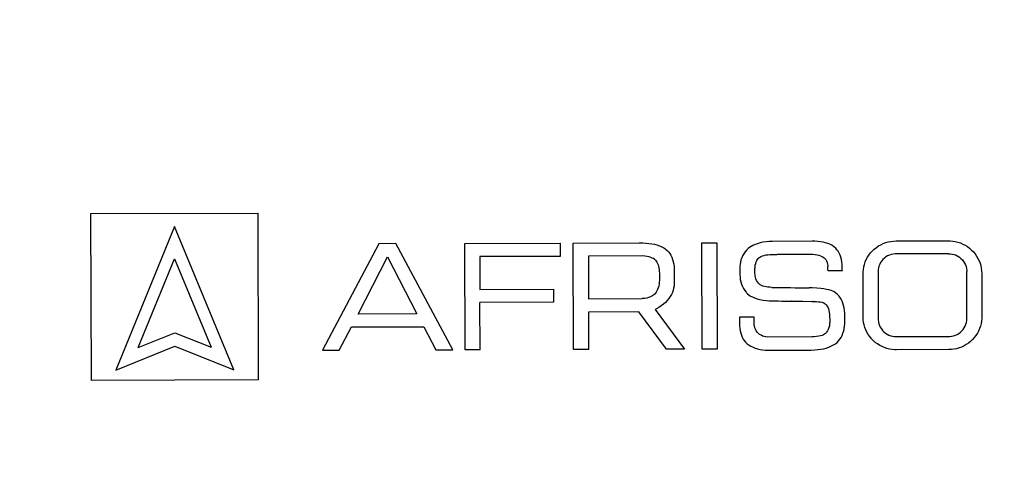
# Model space of a CAD drawing. Units: millimetres. Extents: x 10 to 416, y 10 to 287.
# Drawn here: x 104 to 113, y 94 to 99 of the extents above; entities that cross this region are included whole.
import ezdxf

# ---------------------------------------------------------------- set-up
doc = ezdxf.new("R2010")
doc.units = ezdxf.units.MM

msp = doc.modelspace()

# ---------------------------------------------------------------- linework, layer by layer
at = {"color": 7, "linetype": 'Continuous', "lineweight": 25}
for p, q in [((104.366, 96.9366), (105.9051, 96.9411)), ((104.3705, 95.3976), (104.366, 96.9366)), ((104.366, 96.9366), (104.366, 96.9366)), ((105.9051, 96.9411), (105.9096, 95.402)), ((105.9051, 96.9411), (105.9051, 96.9411)), ((105.1359, 96.8172), (104.5945, 95.4935)), ((105.6851, 95.4967), (105.1359, 96.8172)), ((107.0215, 96.6588), (106.5018, 95.6763)), ((107.0215, 96.6588), (107.0214, 96.6588)), ((107.1776, 96.6593), (107.0215, 96.6588)), ((107.7029, 95.6798), (107.1776, 96.6593)), ((107.1776, 96.6593), (107.1776, 96.6593)), ((107.8135, 96.6611), (108.6925, 96.6637)), ((107.8135, 96.6611), (107.8135, 96.6611)), ((107.8163, 95.6801), (107.8135, 96.6611)), ((108.6924, 96.6637), (108.6925, 96.6637)), ((108.6925, 96.6637), (108.6928, 96.5416)), ((108.8153, 96.664), (108.8154, 96.664)), ((108.8154, 96.664), (109.4221, 96.6658)), ((108.8182, 95.683), (108.8154, 96.664)), ((109.4221, 96.6658), (109.4256, 96.6658)), ((109.4255, 96.6658), (109.4256, 96.6658)), ((109.4256, 96.6658), (109.4556, 96.6654)), ((109.4556, 96.6654), (109.4844, 96.6641)), ((109.4844, 96.6641), (109.512, 96.6617)), ((109.512, 96.6617), (109.5383, 96.6582)), ((109.5383, 96.6582), (109.5633, 96.6534)), ((109.5633, 96.6534), (109.5871, 96.6472)), ((109.5871, 96.6472), (109.6097, 96.6395)), ((109.6097, 96.6395), (109.6311, 96.6302)), ((110.0005, 96.6674), (110.1387, 96.6678)), ((110.0005, 96.6674), (110.0005, 96.6674)), ((110.0034, 95.6864), (110.0005, 96.6674)), ((110.1387, 96.6678), (110.1416, 95.6868)), ((110.1387, 96.6678), (110.1387, 96.6678)), ((110.4727, 96.6422), (110.4556, 96.6329)), ((110.4922, 96.6508), (110.4727, 96.6422)), ((110.4727, 96.6422), (110.4727, 96.6422)), ((110.5141, 96.6588), (110.4922, 96.6508)), ((110.4922, 96.6508), (110.4922, 96.6508)), ((110.5141, 96.6588), (110.514, 96.6588)), ((110.5383, 96.6659), (110.5141, 96.6588)), ((110.5383, 96.6659), (110.5382, 96.6659)), ((110.5647, 96.6718), (110.5383, 96.6659)), ((110.5931, 96.6764), (110.5647, 96.6718)), ((110.5647, 96.6718), (110.5647, 96.6718)), ((110.6231, 96.6793), (110.5931, 96.6764)), ((110.5931, 96.6764), (110.5931, 96.6764)), ((110.6231, 96.6793), (110.623, 96.6793)), ((110.6536, 96.6803), (110.6231, 96.6793)), ((110.6536, 96.6803), (110.6535, 96.6803)), ((111.0177, 96.6814), (110.6536, 96.6803)), ((111.0177, 96.6814), (111.0176, 96.6814)), ((111.0433, 96.681), (111.0177, 96.6814)), ((111.0702, 96.6793), (111.0433, 96.681)), ((111.0956, 96.6765), (111.0702, 96.6793)), ((111.1194, 96.6724), (111.0956, 96.6765)), ((111.1416, 96.6671), (111.1194, 96.6724)), ((111.1623, 96.6606), (111.1416, 96.6671)), ((111.1813, 96.6529), (111.1623, 96.6606)), ((111.1987, 96.6441), (111.1813, 96.6529)), ((111.2145, 96.6341), (111.1987, 96.6441)), ((111.2288, 96.623), (111.2145, 96.6341)), ((111.6107, 96.6236), (111.6311, 96.6374)), ((111.631, 96.6374), (111.6311, 96.6374)), ((111.6311, 96.6374), (111.6524, 96.6495)), ((111.6523, 96.6495), (111.6524, 96.6495)), ((111.6524, 96.6495), (111.6746, 96.6599)), ((111.6745, 96.6599), (111.6746, 96.6599)), ((111.6746, 96.6599), (111.6975, 96.6684)), ((111.6974, 96.6684), (111.6975, 96.6684)), ((111.6975, 96.6684), (111.721, 96.6751)), ((111.7209, 96.6751), (111.721, 96.6751)), ((111.721, 96.6751), (111.7449, 96.6799)), ((111.7449, 96.6799), (111.7692, 96.6828)), ((111.7449, 96.6799), (111.7449, 96.6799)), ((111.7691, 96.6828), (111.7692, 96.6828)), ((111.7692, 96.6828), (111.7937, 96.6838)), ((111.7936, 96.6838), (111.7937, 96.6838)), ((111.7937, 96.6838), (112.2749, 96.6852)), ((112.2748, 96.6852), (112.2749, 96.6852)), ((112.2749, 96.6852), (112.2905, 96.6849)), ((112.2905, 96.6849), (112.3148, 96.6828)), ((112.3148, 96.6828), (112.3389, 96.6788)), ((112.3389, 96.6788), (112.3626, 96.6729)), ((112.3626, 96.6729), (112.3858, 96.6652)), ((112.3858, 96.6652), (112.4083, 96.6556)), ((112.4083, 96.6556), (112.43, 96.6443)), ((112.43, 96.6443), (112.4508, 96.6312)), ((109.452, 96.546), (108.9539, 96.5448)), ((108.9539, 96.5448), (108.9551, 96.1507)), ((109.4737, 96.5447), (109.452, 96.546)), ((109.4736, 96.5447), (109.4737, 96.5447)), ((109.4955, 96.5414), (109.4737, 96.5447)), ((109.6311, 96.6302), (109.6513, 96.6193)), ((109.6513, 96.6193), (109.6601, 96.6136)), ((109.6601, 96.6136), (109.667, 96.6085)), ((109.667, 96.6085), (109.6803, 96.5969)), ((109.6803, 96.5969), (109.6928, 96.5836)), ((109.6928, 96.5836), (109.7042, 96.5684)), ((109.7042, 96.5684), (109.7144, 96.5515)), ((109.7144, 96.5515), (109.7235, 96.533)), ((110.3769, 96.5472), (110.3683, 96.5284)), ((110.3769, 96.5472), (110.3768, 96.5472)), ((110.3871, 96.5652), (110.3769, 96.5472)), ((110.3871, 96.5652), (110.387, 96.5652)), ((110.399, 96.5821), (110.3871, 96.5652)), ((110.399, 96.5821), (110.3989, 96.5821)), ((110.4126, 96.598), (110.399, 96.5821)), ((110.4126, 96.598), (110.4125, 96.598)), ((110.4277, 96.6128), (110.4126, 96.598)), ((110.4407, 96.6232), (110.4277, 96.6128)), ((110.4277, 96.6128), (110.4277, 96.6128)), ((110.4556, 96.6329), (110.4407, 96.6232)), ((110.4407, 96.6232), (110.4407, 96.6232)), ((110.4556, 96.6329), (110.4555, 96.6329)), ((110.5447, 96.5399), (110.5588, 96.5462)), ((110.5588, 96.5462), (110.5743, 96.551)), ((110.5743, 96.551), (110.591, 96.5544)), ((110.591, 96.5544), (110.6087, 96.5568)), ((110.6087, 96.5568), (110.6274, 96.5584)), ((110.6274, 96.5584), (110.6475, 96.5594)), ((110.6475, 96.5594), (110.6578, 96.5598)), ((110.6578, 96.5598), (110.6716, 96.5601)), ((110.6716, 96.5601), (110.6917, 96.5604)), ((110.6917, 96.5604), (110.7026, 96.5606)), ((110.7026, 96.5606), (110.7163, 96.5607)), ((110.7163, 96.5607), (110.7277, 96.5608)), ((110.7277, 96.5608), (110.7364, 96.5608)), ((110.7364, 96.5608), (110.7428, 96.5608)), ((110.7428, 96.5608), (110.7469, 96.5609)), ((110.7469, 96.5609), (110.9037, 96.5613)), ((110.9037, 96.5613), (110.9112, 96.5613)), ((110.9112, 96.5613), (110.9183, 96.5613)), ((110.9183, 96.5613), (110.9279, 96.5614)), ((110.9279, 96.5614), (110.9278, 96.5614)), ((110.9279, 96.5614), (110.9405, 96.5613)), ((110.9405, 96.5613), (110.9575, 96.5613)), ((110.9575, 96.5613), (110.9837, 96.5611)), ((110.9837, 96.5611), (110.9992, 96.561)), ((110.9992, 96.561), (111.0129, 96.5608)), ((111.0129, 96.5608), (111.024, 96.5605)), ((111.024, 96.5605), (111.0449, 96.5592)), ((111.024, 96.5605), (111.024, 96.5605)), ((111.0449, 96.5592), (111.064, 96.5565)), ((111.0449, 96.5592), (111.0449, 96.5592)), ((111.064, 96.5565), (111.0639, 96.5565)), ((111.064, 96.5565), (111.0812, 96.5527)), ((111.0812, 96.5527), (111.0811, 96.5527)), ((111.0812, 96.5527), (111.0965, 96.5478)), ((111.0965, 96.5478), (111.1099, 96.542)), ((111.0965, 96.5478), (111.0965, 96.5478)), ((111.2355, 96.6167), (111.2288, 96.623)), ((111.2474, 96.6035), (111.2355, 96.6167)), ((111.2583, 96.5886), (111.2474, 96.6035)), ((111.2681, 96.572), (111.2583, 96.5886)), ((111.2767, 96.5538), (111.2681, 96.572)), ((111.2838, 96.5341), (111.2767, 96.5538)), ((111.5293, 96.5335), (111.5424, 96.5539)), ((111.5424, 96.5539), (111.5573, 96.5733)), ((111.5424, 96.5539), (111.5424, 96.5539)), ((111.5572, 96.5733), (111.5573, 96.5733)), ((111.5573, 96.5733), (111.5737, 96.5914)), ((111.5736, 96.5914), (111.5737, 96.5914)), ((111.5737, 96.5914), (111.5916, 96.6083)), ((111.5915, 96.6083), (111.5916, 96.6083)), ((111.5916, 96.6083), (111.6107, 96.6236)), ((111.6107, 96.6236), (111.6107, 96.6236)), ((111.7148, 96.5455), (111.6992, 96.5362)), ((111.7313, 96.5531), (111.7148, 96.5455)), ((111.7485, 96.5589), (111.7313, 96.5531)), ((111.7661, 96.5628), (111.7485, 96.5589)), ((111.7841, 96.5648), (111.7661, 96.5628)), ((111.794, 96.5651), (111.7841, 96.5648)), ((112.2752, 96.5665), (111.794, 96.5651)), ((112.2752, 96.5665), (112.2933, 96.5656)), ((112.2933, 96.5656), (112.3112, 96.5628)), ((112.2933, 96.5656), (112.2933, 96.5656)), ((112.3111, 96.5628), (112.3112, 96.5628)), ((112.3112, 96.5628), (112.3287, 96.5582)), ((112.3286, 96.5582), (112.3287, 96.5582)), ((112.3287, 96.5582), (112.3456, 96.5517)), ((112.3456, 96.5517), (112.3618, 96.5434)), ((112.3456, 96.5517), (112.3456, 96.5517)), ((112.3617, 96.5434), (112.3618, 96.5434)), ((112.3618, 96.5434), (112.377, 96.5334)), ((112.4508, 96.6312), (112.4705, 96.6165)), ((112.4705, 96.6165), (112.489, 96.6003)), ((112.489, 96.6003), (112.506, 96.5827)), ((112.506, 96.5827), (112.5215, 96.5639)), ((112.5215, 96.5639), (112.5354, 96.5439)), ((112.5354, 96.5439), (112.5476, 96.523)), ((104.8028, 95.7014), (105.1367, 96.518)), ((105.1367, 96.518), (105.4756, 95.7033)), ((105.1367, 96.518), (105.1367, 96.518)), ((106.8297, 96.0098), (107.0999, 96.5382)), ((107.0999, 96.5382), (107.3732, 96.0114)), ((108.6928, 96.5416), (107.9522, 96.5394)), ((107.9522, 96.5394), (107.9531, 96.2364)), ((109.5146, 96.537), (109.4955, 96.5414)), ((109.4955, 96.5414), (109.4955, 96.5414)), ((109.5145, 96.537), (109.5146, 96.537)), ((109.5306, 96.532), (109.5146, 96.537)), ((109.544, 96.5265), (109.5306, 96.532)), ((109.5306, 96.532), (109.5306, 96.532)), ((109.5439, 96.5265), (109.544, 96.5265)), ((109.5548, 96.5207), (109.544, 96.5265)), ((109.5547, 96.5207), (109.5548, 96.5207)), ((109.5632, 96.5148), (109.5548, 96.5207)), ((109.5648, 96.5135), (109.5632, 96.5148)), ((109.5632, 96.5148), (109.5632, 96.5148)), ((109.5647, 96.5135), (109.5648, 96.5135)), ((109.5728, 96.5058), (109.5648, 96.5135)), ((109.5728, 96.5058), (109.5802, 96.4971)), ((109.5728, 96.5058), (109.5728, 96.5058)), ((109.5802, 96.4971), (109.5868, 96.4873)), ((109.5802, 96.4971), (109.5802, 96.4971)), ((109.5868, 96.4873), (109.5926, 96.4764)), ((109.5868, 96.4873), (109.5868, 96.4873)), ((109.5926, 96.4764), (109.5976, 96.4643)), ((109.5926, 96.4764), (109.5926, 96.4764)), ((109.5975, 96.4643), (109.5976, 96.4643)), ((109.5976, 96.4643), (109.6017, 96.4512)), ((109.7235, 96.533), (109.7311, 96.513)), ((109.7311, 96.513), (109.7373, 96.4915)), ((109.7373, 96.4915), (109.7419, 96.4687)), ((109.7419, 96.4687), (109.7447, 96.4449)), ((110.3525, 96.4543), (110.3517, 96.4351)), ((110.3535, 96.4666), (110.3525, 96.4543)), ((110.3525, 96.4543), (110.3525, 96.4543)), ((110.3535, 96.4666), (110.3534, 96.4666)), ((110.3566, 96.488), (110.3535, 96.4666)), ((110.3616, 96.5086), (110.3566, 96.488)), ((110.3566, 96.488), (110.3566, 96.488)), ((110.3616, 96.5086), (110.3615, 96.5086)), ((110.3683, 96.5284), (110.3616, 96.5086)), ((110.3683, 96.5284), (110.3683, 96.5284)), ((110.4917, 96.4424), (110.4942, 96.46)), ((110.4942, 96.46), (110.4976, 96.4758)), ((110.4976, 96.4758), (110.502, 96.49)), ((110.502, 96.49), (110.5073, 96.5026)), ((110.5073, 96.5026), (110.5136, 96.5135)), ((110.5136, 96.5135), (110.521, 96.5228)), ((110.521, 96.5228), (110.5294, 96.5304)), ((110.5294, 96.5304), (110.5318, 96.5321)), ((110.5318, 96.5321), (110.5447, 96.5399)), ((111.1099, 96.542), (111.1214, 96.5352)), ((111.1099, 96.542), (111.1099, 96.542)), ((111.1214, 96.5352), (111.13, 96.5287)), ((111.1214, 96.5352), (111.1214, 96.5352)), ((111.13, 96.5287), (111.1299, 96.5287)), ((111.13, 96.5287), (111.1368, 96.5215)), ((111.1368, 96.5215), (111.1367, 96.5215)), ((111.1368, 96.5215), (111.1434, 96.512)), ((111.1434, 96.512), (111.1433, 96.512)), ((111.1434, 96.512), (111.1497, 96.5)), ((111.1497, 96.5), (111.1554, 96.4851)), ((111.1497, 96.5), (111.1497, 96.5)), ((111.1554, 96.4851), (111.1597, 96.4694)), ((111.1554, 96.4851), (111.1554, 96.4851)), ((111.1597, 96.4694), (111.1596, 96.4694)), ((111.1597, 96.4694), (111.1619, 96.4561)), ((111.1619, 96.4561), (111.1618, 96.4561)), ((111.1619, 96.4561), (111.1624, 96.4498)), ((111.2894, 96.513), (111.2838, 96.5341)), ((111.2933, 96.4908), (111.2894, 96.513)), ((111.2955, 96.4677), (111.2933, 96.4908)), ((111.2957, 96.4621), (111.2955, 96.4677)), ((111.2959, 96.4547), (111.2957, 96.4621)), ((111.2961, 96.4466), (111.2959, 96.4547)), ((111.4946, 96.4445), (111.5005, 96.4676)), ((111.5004, 96.4676), (111.5005, 96.4676)), ((111.5005, 96.4676), (111.5082, 96.4902)), ((111.5082, 96.4902), (111.5179, 96.5123)), ((111.5082, 96.4902), (111.5082, 96.4902)), ((111.5178, 96.5123), (111.5179, 96.5123)), ((111.5179, 96.5123), (111.5293, 96.5335)), ((111.5292, 96.5335), (111.5293, 96.5335)), ((111.6346, 96.4522), (111.6299, 96.4354)), ((111.6411, 96.4686), (111.6346, 96.4522)), ((111.6495, 96.4843), (111.6411, 96.4686)), ((111.6596, 96.4991), (111.6495, 96.4843)), ((111.6714, 96.5128), (111.6596, 96.4991)), ((111.6846, 96.5253), (111.6714, 96.5128)), ((111.6992, 96.5362), (111.6846, 96.5253)), ((112.3769, 96.5334), (112.377, 96.5334)), ((112.377, 96.5334), (112.391, 96.5218)), ((112.391, 96.5218), (112.4037, 96.5088)), ((112.391, 96.5218), (112.391, 96.5218)), ((112.4037, 96.5088), (112.4148, 96.4946)), ((112.4037, 96.5088), (112.4037, 96.5088)), ((112.4148, 96.4946), (112.4243, 96.4795)), ((112.4148, 96.4946), (112.4148, 96.4946)), ((112.4242, 96.4795), (112.4243, 96.4795)), ((112.4243, 96.4795), (112.4319, 96.4635)), ((112.4319, 96.4635), (112.4377, 96.4469)), ((112.4319, 96.4635), (112.4319, 96.4635)), ((112.5476, 96.523), (112.558, 96.5013)), ((112.558, 96.5013), (112.5666, 96.4789)), ((112.5666, 96.4789), (112.5733, 96.456)), ((112.5733, 96.456), (112.5781, 96.4327)), ((109.6016, 96.4512), (109.6017, 96.4512)), ((109.6017, 96.4512), (109.6049, 96.4369)), ((109.6048, 96.4369), (109.6049, 96.4369)), ((109.6049, 96.4369), (109.6072, 96.4215)), ((109.6071, 96.4215), (109.6072, 96.4215)), ((109.6072, 96.4215), (109.6085, 96.4049)), ((109.6085, 96.4049), (109.609, 96.3876)), ((109.6085, 96.4049), (109.6085, 96.4049)), ((109.609, 96.3876), (109.6092, 96.3225)), ((109.609, 96.3876), (109.609, 96.3876)), ((109.7447, 96.4449), (109.7458, 96.4202)), ((109.7458, 96.4202), (109.7461, 96.3004)), ((110.3517, 96.4351), (110.3511, 96.4095)), ((110.3511, 96.4095), (110.3513, 96.3844)), ((110.3511, 96.4095), (110.3511, 96.4095)), ((110.3513, 96.3844), (110.3512, 96.3844)), ((110.3513, 96.3844), (110.3521, 96.3644)), ((110.3517, 96.4351), (110.3516, 96.4351)), ((110.3521, 96.3644), (110.352, 96.3644)), ((110.3521, 96.3644), (110.3528, 96.3532)), ((110.4902, 96.403), (110.4903, 96.4172)), ((110.4906, 96.3863), (110.4902, 96.403)), ((110.4903, 96.4172), (110.4907, 96.4298)), ((110.4912, 96.3745), (110.4906, 96.3863)), ((110.4907, 96.4298), (110.4915, 96.44)), ((110.4919, 96.3659), (110.4912, 96.3745)), ((110.4915, 96.44), (110.4917, 96.4424)), ((110.4921, 96.364), (110.4919, 96.3659)), ((110.4949, 96.3483), (110.4921, 96.364)), ((111.1624, 96.4498), (111.1624, 96.4498)), ((111.1638, 96.4138), (111.1638, 96.4101)), ((111.1638, 96.4101), (111.2968, 96.4105)), ((111.1638, 96.4101), (111.1638, 96.4101)), ((111.2963, 96.4332), (111.2961, 96.4466)), ((111.2964, 96.4247), (111.2963, 96.4332)), ((111.2965, 96.4191), (111.2964, 96.4247)), ((111.2966, 96.4157), (111.2965, 96.4191)), ((111.2966, 96.4143), (111.2966, 96.4157)), ((111.2968, 96.4105), (111.2966, 96.4143)), ((111.4881, 96.3819), (111.4882, 96.3819)), ((111.4882, 96.3819), (111.4885, 96.3972)), ((111.4893, 95.9806), (111.4882, 96.3819)), ((111.4885, 96.3972), (111.4906, 96.421)), ((111.4885, 96.3972), (111.4885, 96.3972)), ((111.4905, 96.421), (111.4906, 96.421)), ((111.4906, 96.421), (111.4946, 96.4445)), ((111.4945, 96.4445), (111.4946, 96.4445)), ((111.6271, 96.4181), (111.6262, 96.4007)), ((111.6262, 96.4007), (111.6275, 95.965)), ((111.6299, 96.4354), (111.6271, 96.4181)), ((112.4377, 96.4469), (112.4416, 96.4299)), ((112.4377, 96.4469), (112.4377, 96.4469)), ((112.4416, 96.4299), (112.4437, 96.4125)), ((112.4416, 96.4299), (112.4416, 96.4299)), ((112.4436, 96.4125), (112.4437, 96.4125)), ((112.4437, 96.4125), (112.444, 96.403)), ((112.4439, 96.403), (112.444, 96.403)), ((112.4452, 95.9673), (112.444, 96.403)), ((112.5781, 96.4327), (112.581, 96.409)), ((112.581, 96.409), (112.582, 96.3851)), ((112.582, 96.3851), (112.5832, 95.9838)), ((109.6066, 96.2856), (109.6033, 96.2684)), ((109.6065, 96.2856), (109.6066, 96.2856)), ((109.6086, 96.3036), (109.6066, 96.2856)), ((109.6085, 96.3036), (109.6086, 96.3036)), ((109.6092, 96.3225), (109.6086, 96.3036)), ((109.6092, 96.3225), (109.6092, 96.3225)), ((109.746, 96.2907), (109.7443, 96.2697)), ((109.7461, 96.3004), (109.746, 96.2907)), ((110.3528, 96.3532), (110.3558, 96.3298)), ((110.3528, 96.3532), (110.3528, 96.3532)), ((110.3558, 96.3298), (110.3557, 96.3298)), ((110.3558, 96.3298), (110.3606, 96.307)), ((110.3606, 96.307), (110.3673, 96.2852)), ((110.3606, 96.307), (110.3606, 96.307)), ((110.3673, 96.2852), (110.3672, 96.2852)), ((110.3673, 96.2852), (110.3755, 96.2644)), ((110.4996, 96.3333), (110.4949, 96.3483)), ((110.506, 96.3192), (110.4996, 96.3333)), ((110.5141, 96.306), (110.506, 96.3192)), ((110.524, 96.2937), (110.5141, 96.306)), ((110.5296, 96.2881), (110.524, 96.2937)), ((110.5399, 96.2798), (110.5296, 96.2881)), ((110.5513, 96.2731), (110.5399, 96.2798)), ((110.5639, 96.2677), (110.5513, 96.2731)), ((107.9531, 96.2364), (108.6315, 96.2383)), ((108.6315, 96.2383), (108.6319, 96.1188)), ((108.6315, 96.2383), (108.6315, 96.2383)), ((109.5501, 96.1815), (109.5393, 96.1751)), ((109.5585, 96.1875), (109.5501, 96.1815)), ((109.5501, 96.1815), (109.5501, 96.1815)), ((109.5647, 96.193), (109.5585, 96.1875)), ((109.5585, 96.1875), (109.5585, 96.1875)), ((109.5658, 96.194), (109.5647, 96.193)), ((109.5647, 96.193), (109.5647, 96.193)), ((109.5657, 96.194), (109.5658, 96.194)), ((109.5727, 96.202), (109.5658, 96.194)), ((109.5726, 96.202), (109.5727, 96.202)), ((109.5799, 96.212), (109.5727, 96.202)), ((109.5798, 96.212), (109.5799, 96.212)), ((109.5868, 96.2239), (109.5799, 96.212)), ((109.5932, 96.2374), (109.5868, 96.2239)), ((109.5868, 96.2239), (109.5868, 96.2239)), ((109.5988, 96.2523), (109.5932, 96.2374)), ((109.5932, 96.2374), (109.5932, 96.2374)), ((109.5987, 96.2523), (109.5988, 96.2523)), ((109.6033, 96.2684), (109.5988, 96.2523)), ((109.6032, 96.2684), (109.6033, 96.2684)), ((109.7198, 96.1897), (109.709, 96.1707)), ((109.7287, 96.2091), (109.7198, 96.1897)), ((109.7357, 96.2289), (109.7287, 96.2091)), ((109.7409, 96.2492), (109.7357, 96.2289)), ((109.7443, 96.2697), (109.7409, 96.2492)), ((110.3755, 96.2644), (110.3854, 96.2449)), ((110.3755, 96.2644), (110.3755, 96.2644)), ((110.3854, 96.2449), (110.3853, 96.2449)), ((110.3854, 96.2449), (110.3966, 96.2268)), ((110.3966, 96.2268), (110.4092, 96.2102)), ((110.3966, 96.2268), (110.3966, 96.2268)), ((110.4092, 96.2102), (110.4127, 96.2062)), ((110.4092, 96.2102), (110.4092, 96.2102)), ((110.4127, 96.2062), (110.4126, 96.2062)), ((110.4127, 96.2062), (110.4231, 96.1957)), ((110.4231, 96.1957), (110.4357, 96.1857)), ((110.4231, 96.1957), (110.4231, 96.1957)), ((110.4357, 96.1857), (110.4356, 96.1857)), ((110.4357, 96.1857), (110.4505, 96.1762)), ((110.5778, 96.2634), (110.5639, 96.2677)), ((110.5929, 96.2602), (110.5778, 96.2634)), ((110.6093, 96.258), (110.5929, 96.2602)), ((110.6271, 96.2566), (110.6093, 96.258)), ((110.6462, 96.2559), (110.6271, 96.2566)), ((111.0187, 96.2502), (110.9901, 96.2507)), ((111.0625, 96.2483), (111.0187, 96.2502)), ((111.0973, 96.2456), (111.0625, 96.2483)), ((111.1265, 96.242), (111.0973, 96.2456)), ((111.1516, 96.2377), (111.1265, 96.242)), ((111.1733, 96.2327), (111.1516, 96.2377)), ((111.1923, 96.2269), (111.1733, 96.2327)), ((111.2088, 96.2204), (111.1923, 96.2269)), ((111.2229, 96.2133), (111.2088, 96.2204)), ((111.2349, 96.2054), (111.2229, 96.2133)), ((111.2498, 96.1929), (111.2349, 96.2054)), ((111.263, 96.1792), (111.2498, 96.1929)), ((111.2749, 96.1641), (111.263, 96.1792)), ((108.6319, 96.1188), (107.9535, 96.1169)), ((107.9547, 95.6805), (107.9535, 96.1169)), ((108.9551, 96.1507), (109.4505, 96.1521)), ((109.4564, 96.1523), (109.4505, 96.1521)), ((109.4505, 96.1521), (109.4505, 96.1521)), ((109.4563, 96.1523), (109.4564, 96.1523)), ((109.4741, 96.1539), (109.4564, 96.1523)), ((109.4922, 96.1573), (109.4741, 96.1539)), ((109.4741, 96.1539), (109.4741, 96.1539)), ((109.5099, 96.1624), (109.4922, 96.1573)), ((109.4922, 96.1573), (109.4922, 96.1573)), ((109.5258, 96.1686), (109.5099, 96.1624)), ((109.5099, 96.1624), (109.5099, 96.1624)), ((109.5393, 96.1751), (109.5258, 96.1686)), ((109.5258, 96.1686), (109.5258, 96.1686)), ((109.5392, 96.1751), (109.5393, 96.1751)), ((109.6466, 96.1004), (109.6262, 96.0848)), ((109.6651, 96.117), (109.6466, 96.1004)), ((109.6817, 96.1343), (109.6651, 96.117)), ((109.6963, 96.1522), (109.6817, 96.1343)), ((109.709, 96.1707), (109.6963, 96.1522)), ((110.4505, 96.1762), (110.4678, 96.1673)), ((110.4505, 96.1762), (110.4505, 96.1762)), ((110.4678, 96.1673), (110.4878, 96.1589)), ((110.4678, 96.1673), (110.4678, 96.1673)), ((110.4878, 96.1589), (110.4877, 96.1589)), ((110.4878, 96.1589), (110.5107, 96.1512)), ((110.5107, 96.1512), (110.5106, 96.1512)), ((110.5107, 96.1512), (110.5368, 96.1444)), ((110.5368, 96.1444), (110.5662, 96.1386)), ((110.5368, 96.1444), (110.5368, 96.1444)), ((110.5662, 96.1386), (110.5661, 96.1386)), ((110.5662, 96.1386), (110.5963, 96.1345)), ((110.5963, 96.1345), (110.623, 96.1322)), ((110.5963, 96.1345), (110.5963, 96.1345)), ((110.623, 96.1322), (110.6229, 96.1322)), ((110.623, 96.1322), (110.6451, 96.1314)), ((110.6451, 96.1314), (110.645, 96.1314)), ((110.6451, 96.1314), (110.6632, 96.1311)), ((110.6632, 96.1311), (110.6844, 96.1307)), ((110.6844, 96.1307), (110.7094, 96.1303)), ((110.7094, 96.1303), (110.7391, 96.1299)), ((110.7391, 96.1299), (110.7758, 96.1294)), ((110.7758, 96.1294), (110.8263, 96.1287)), ((110.8263, 96.1287), (110.8596, 96.1282)), ((110.8596, 96.1282), (110.8952, 96.1278)), ((110.8952, 96.1278), (110.9264, 96.1273)), ((110.9264, 96.1273), (110.9328, 96.1273)), ((110.9328, 96.1273), (111.0153, 96.1261)), ((111.0153, 96.1261), (111.0262, 96.126)), ((111.0262, 96.126), (111.0361, 96.1259)), ((111.0361, 96.1259), (111.0578, 96.1252)), ((111.0578, 96.1252), (111.0773, 96.1239)), ((111.0578, 96.1252), (111.0578, 96.1252)), ((111.0773, 96.1239), (111.0772, 96.1239)), ((111.0773, 96.1239), (111.0935, 96.1219)), ((111.0935, 96.1219), (111.0934, 96.1219)), ((111.0935, 96.1219), (111.1069, 96.1191)), ((111.1069, 96.1191), (111.118, 96.1156)), ((111.1069, 96.1191), (111.1069, 96.1191)), ((111.118, 96.1156), (111.1179, 96.1156)), ((111.118, 96.1156), (111.1277, 96.1108)), ((111.1277, 96.1108), (111.1276, 96.1108)), ((111.1277, 96.1108), (111.1385, 96.1031)), ((111.1385, 96.1031), (111.148, 96.0943)), ((111.1385, 96.1031), (111.1385, 96.1031)), ((111.148, 96.0943), (111.1479, 96.0943)), ((111.148, 96.0943), (111.1562, 96.0841)), ((111.2855, 96.1474), (111.2749, 96.1641)), ((111.2947, 96.1293), (111.2855, 96.1474)), ((111.3025, 96.1098), (111.2947, 96.1293)), ((111.3089, 96.0889), (111.3025, 96.1098)), ((111.3139, 96.0666), (111.3089, 96.0889)), ((107.3732, 96.0114), (106.8297, 96.0098)), ((107.3732, 96.0114), (107.3732, 96.0114)), ((109.4205, 96.0299), (108.9554, 96.0286)), ((108.9554, 96.0286), (108.9564, 95.6834)), ((109.6739, 95.6855), (109.4205, 96.0299)), ((109.5812, 96.0573), (109.5713, 96.0522)), ((109.5713, 96.0522), (109.8398, 95.686)), ((109.6043, 96.0703), (109.5812, 96.0573)), ((109.6262, 96.0848), (109.6043, 96.0703)), ((111.1562, 96.0841), (111.1561, 96.0841)), ((111.1562, 96.0841), (111.163, 96.0725)), ((111.163, 96.0725), (111.1686, 96.0592)), ((111.163, 96.0725), (111.163, 96.0725)), ((111.1686, 96.0592), (111.173, 96.0441)), ((111.1686, 96.0592), (111.1686, 96.0592)), ((111.173, 96.0441), (111.1763, 96.0267)), ((111.173, 96.0441), (111.173, 96.0441)), ((111.1763, 96.0267), (111.1762, 96.0267)), ((111.1763, 96.0267), (111.1785, 96.0068)), ((111.1785, 96.0068), (111.1784, 96.0068)), ((111.1785, 96.0068), (111.179, 95.9999)), ((111.179, 95.9999), (111.1794, 95.9921)), ((111.3174, 96.0429), (111.3139, 96.0666)), ((111.3193, 96.018), (111.3174, 96.0429)), ((111.3201, 95.999), (111.3193, 96.018)), ((111.3206, 95.9781), (111.3201, 95.999)), ((110.3479, 95.9471), (110.3478, 95.9335)), ((110.3478, 95.9335), (110.3479, 95.9219)), ((110.348, 95.9626), (110.3479, 95.9471)), ((110.3479, 95.9219), (110.348, 95.9123)), ((110.3483, 95.9801), (110.348, 95.9626)), ((110.348, 95.9123), (110.3482, 95.9046)), ((110.3483, 95.9801), (110.3482, 95.9801)), ((110.4837, 95.9805), (110.3483, 95.9801)), ((110.4834, 95.9505), (110.4835, 95.9646)), ((110.4834, 95.9384), (110.4834, 95.9505)), ((110.4834, 95.9283), (110.4834, 95.9384)), ((110.4836, 95.9202), (110.4834, 95.9283)), ((110.4835, 95.9646), (110.4837, 95.9805)), ((110.4838, 95.914), (110.4836, 95.9202)), ((110.4837, 95.9805), (110.4837, 95.9805)), ((110.4858, 95.8979), (110.4838, 95.914)), ((111.1792, 95.9171), (111.1771, 95.9021)), ((111.1798, 95.9249), (111.1792, 95.9171)), ((111.1792, 95.9171), (111.1792, 95.9171)), ((111.1794, 95.9921), (111.1798, 95.9815)), ((111.1794, 95.9921), (111.1794, 95.9921)), ((111.1798, 95.9249), (111.1797, 95.9249)), ((111.1798, 95.9815), (111.1802, 95.9667)), ((111.1801, 95.9354), (111.1798, 95.9249)), ((111.1803, 95.948), (111.1801, 95.9354)), ((111.1801, 95.9354), (111.1801, 95.9354)), ((111.1802, 95.9667), (111.1803, 95.948)), ((111.1803, 95.948), (111.1802, 95.948)), ((111.3181, 95.8996), (111.3196, 95.9192)), ((111.3196, 95.9192), (111.3202, 95.9372)), ((111.3202, 95.9372), (111.3206, 95.9561)), ((111.3206, 95.9561), (111.3206, 95.9781)), ((111.4903, 95.9567), (111.4893, 95.9806)), ((111.4893, 95.9806), (111.4893, 95.9806)), ((111.4933, 95.933), (111.4903, 95.9567)), ((111.4903, 95.9567), (111.4903, 95.9567)), ((111.4932, 95.933), (111.4933, 95.933)), ((111.4981, 95.9096), (111.4933, 95.933)), ((111.498, 95.9096), (111.4981, 95.9096)), ((111.5048, 95.8866), (111.4981, 95.9096)), ((111.6275, 95.965), (111.6278, 95.9554)), ((111.6278, 95.9554), (111.6298, 95.9381)), ((111.6298, 95.9381), (111.6337, 95.921)), ((111.6337, 95.921), (111.6395, 95.9044)), ((112.4303, 95.8994), (112.4369, 95.9158)), ((112.4368, 95.9158), (112.4369, 95.9158)), ((112.4369, 95.9158), (112.4415, 95.9327)), ((112.4415, 95.9327), (112.4443, 95.9499)), ((112.4415, 95.9327), (112.4415, 95.9327)), ((112.4443, 95.9499), (112.4452, 95.9673)), ((112.4443, 95.9499), (112.4443, 95.9499)), ((112.4452, 95.9673), (112.4452, 95.9673)), ((112.5768, 95.9213), (112.5709, 95.8981)), ((112.5808, 95.9448), (112.5768, 95.9213)), ((112.5828, 95.9685), (112.5808, 95.9448)), ((112.5832, 95.9838), (112.5828, 95.9685)), ((104.8028, 95.7014), (105.1387, 95.8382)), ((105.1387, 95.8382), (105.4756, 95.7033)), ((106.6566, 95.6767), (106.768, 95.891)), ((106.768, 95.891), (107.4356, 95.8929)), ((107.4356, 95.8929), (107.5481, 95.6793)), ((110.3482, 95.9046), (110.3484, 95.9016)), ((110.3482, 95.9046), (110.3482, 95.9046)), ((110.3484, 95.9016), (110.3483, 95.9016)), ((110.3484, 95.9016), (110.3505, 95.8777)), ((110.3505, 95.8777), (110.3541, 95.8553)), ((110.3505, 95.8777), (110.3505, 95.8777)), ((110.3541, 95.8553), (110.354, 95.8553)), ((110.3541, 95.8553), (110.359, 95.8342)), ((110.359, 95.8342), (110.3589, 95.8342)), ((110.359, 95.8342), (110.3653, 95.8146)), ((110.4894, 95.8835), (110.4858, 95.8979)), ((110.4949, 95.8696), (110.4894, 95.8835)), ((110.5021, 95.8564), (110.4949, 95.8696)), ((110.5111, 95.8439), (110.5021, 95.8564)), ((110.5217, 95.8325), (110.5111, 95.8439)), ((110.5338, 95.8223), (110.5217, 95.8325)), ((110.547, 95.8137), (110.5338, 95.8223)), ((111.1229, 95.8187), (111.1103, 95.8135)), ((111.1334, 95.8244), (111.1229, 95.8187)), ((111.1229, 95.8187), (111.1229, 95.8187)), ((111.1334, 95.8244), (111.1333, 95.8244)), ((111.1418, 95.8306), (111.1334, 95.8244)), ((111.1418, 95.8306), (111.1417, 95.8306)), ((111.1481, 95.8372), (111.1418, 95.8306)), ((111.1481, 95.8372), (111.148, 95.8372)), ((111.1514, 95.8416), (111.1481, 95.8372)), ((111.1593, 95.8539), (111.1514, 95.8416)), ((111.1514, 95.8416), (111.1514, 95.8416)), ((111.1593, 95.8539), (111.1592, 95.8539)), ((111.1666, 95.8687), (111.1593, 95.8539)), ((111.1729, 95.8857), (111.1666, 95.8687)), ((111.1666, 95.8687), (111.1666, 95.8687)), ((111.1729, 95.8857), (111.1728, 95.8857)), ((111.1771, 95.9021), (111.1729, 95.8857)), ((111.1771, 95.9021), (111.177, 95.9021)), ((111.2944, 95.813), (111.3027, 95.8328)), ((111.3027, 95.8328), (111.3095, 95.8539)), ((111.3095, 95.8539), (111.3146, 95.8762)), ((111.3146, 95.8762), (111.3181, 95.8996)), ((111.5134, 95.8641), (111.5048, 95.8866)), ((111.5048, 95.8866), (111.5048, 95.8866)), ((111.5133, 95.8641), (111.5134, 95.8641)), ((111.5238, 95.8424), (111.5134, 95.8641)), ((111.5237, 95.8424), (111.5238, 95.8424)), ((111.536, 95.8214), (111.5238, 95.8424)), ((111.5359, 95.8214), (111.536, 95.8214)), ((111.5499, 95.8014), (111.536, 95.8214)), ((111.6395, 95.9044), (111.6472, 95.8885)), ((111.6472, 95.8885), (111.6566, 95.8733)), ((111.6566, 95.8733), (111.6677, 95.8591)), ((111.6677, 95.8591), (111.6804, 95.8462)), ((111.6804, 95.8462), (111.6944, 95.8346)), ((111.6944, 95.8346), (111.7097, 95.8246)), ((111.7097, 95.8246), (111.7258, 95.8163)), ((111.7258, 95.8163), (111.7427, 95.8098)), ((112.3401, 95.8149), (112.3566, 95.8225)), ((112.3566, 95.8225), (112.3722, 95.8318)), ((112.3566, 95.8225), (112.3566, 95.8225)), ((112.3722, 95.8318), (112.3868, 95.8427)), ((112.3722, 95.8318), (112.3722, 95.8318)), ((112.3867, 95.8427), (112.3868, 95.8427)), ((112.3868, 95.8427), (112.4, 95.8552)), ((112.4, 95.8552), (112.4118, 95.8689)), ((112.4, 95.8552), (112.4, 95.8552)), ((112.4117, 95.8689), (112.4118, 95.8689)), ((112.4118, 95.8689), (112.4219, 95.8837)), ((112.4219, 95.8837), (112.4303, 95.8994)), ((112.4219, 95.8837), (112.4219, 95.8837)), ((112.4303, 95.8994), (112.4303, 95.8994)), ((112.5421, 95.8322), (112.529, 95.8119)), ((112.5535, 95.8535), (112.5421, 95.8322)), ((112.5631, 95.8755), (112.5535, 95.8535)), ((112.5709, 95.8981), (112.5631, 95.8755)), ((110.3653, 95.8146), (110.3652, 95.8146)), ((110.3653, 95.8146), (110.3729, 95.7965)), ((110.3729, 95.7965), (110.3819, 95.7798)), ((110.3729, 95.7965), (110.3729, 95.7965)), ((110.3819, 95.7798), (110.3818, 95.7798)), ((110.3819, 95.7798), (110.3922, 95.7646)), ((110.3922, 95.7646), (110.3921, 95.7646)), ((110.3922, 95.7646), (110.4038, 95.7508)), ((110.4038, 95.7508), (110.4167, 95.7386)), ((110.4038, 95.7508), (110.4038, 95.7508)), ((110.4167, 95.7386), (110.4188, 95.7368)), ((110.4167, 95.7386), (110.4167, 95.7386)), ((110.4188, 95.7368), (110.4187, 95.7368)), ((110.4188, 95.7368), (110.436, 95.724)), ((110.5611, 95.8068), (110.547, 95.8137)), ((110.5754, 95.8019), (110.5611, 95.8068)), ((110.5897, 95.799), (110.5754, 95.8019)), ((110.6035, 95.7981), (110.5897, 95.799)), ((111.0139, 95.7993), (110.6035, 95.7981)), ((111.0378, 95.8001), (111.0139, 95.7993)), ((111.0139, 95.7993), (111.0139, 95.7993)), ((111.0593, 95.802), (111.0378, 95.8001)), ((111.0378, 95.8001), (111.0378, 95.8001)), ((111.0786, 95.805), (111.0593, 95.802)), ((111.0593, 95.802), (111.0593, 95.802)), ((111.0786, 95.805), (111.0785, 95.805)), ((111.0956, 95.8089), (111.0786, 95.805)), ((111.0956, 95.8089), (111.0955, 95.8089)), ((111.1103, 95.8135), (111.0956, 95.8089)), ((111.1103, 95.8135), (111.1103, 95.8135)), ((111.2102, 95.7216), (111.2267, 95.7318)), ((111.2267, 95.7318), (111.2335, 95.7366)), ((111.2335, 95.7366), (111.2479, 95.7486)), ((111.2479, 95.7486), (111.2613, 95.7623)), ((111.2613, 95.7623), (111.2736, 95.7776)), ((111.2736, 95.7776), (111.2847, 95.7946)), ((111.2847, 95.7946), (111.2944, 95.813)), ((111.5498, 95.8014), (111.5499, 95.8014)), ((111.5654, 95.7826), (111.5499, 95.8014)), ((111.5653, 95.7826), (111.5654, 95.7826)), ((111.5824, 95.7649), (111.5654, 95.7826)), ((111.6008, 95.7487), (111.5824, 95.7649)), ((111.5824, 95.7649), (111.5824, 95.7649)), ((111.6204, 95.7341), (111.6008, 95.7487)), ((111.6008, 95.7487), (111.6008, 95.7487)), ((111.6411, 95.7211), (111.6204, 95.7341)), ((111.6204, 95.7341), (111.6204, 95.7341)), ((111.7427, 95.8098), (111.7602, 95.8051)), ((111.7602, 95.8051), (111.7781, 95.8024)), ((111.7781, 95.8024), (111.7962, 95.8015)), ((111.7962, 95.8015), (112.2774, 95.8029)), ((112.2774, 95.8029), (112.2873, 95.8032)), ((112.2774, 95.8029), (112.2774, 95.8029)), ((112.2872, 95.8032), (112.2873, 95.8032)), ((112.2873, 95.8032), (112.3053, 95.8052)), ((112.3052, 95.8052), (112.3053, 95.8052)), ((112.3053, 95.8052), (112.3229, 95.8091)), ((112.3229, 95.8091), (112.3401, 95.8149)), ((112.3229, 95.8091), (112.3229, 95.8091)), ((112.3401, 95.8149), (112.3401, 95.8149)), ((112.4404, 95.7284), (112.4191, 95.7163)), ((112.4607, 95.7422), (112.4404, 95.7284)), ((112.4799, 95.7575), (112.4607, 95.7422)), ((112.4977, 95.7744), (112.4799, 95.7575)), ((112.5141, 95.7925), (112.4977, 95.7744)), ((112.529, 95.8119), (112.5141, 95.7925)), ((104.5945, 95.4935), (105.1391, 95.7151)), ((104.8028, 95.7014), (104.8027, 95.7014)), ((105.1391, 95.7151), (105.139, 95.7151)), ((105.1391, 95.7151), (105.6851, 95.4967)), ((105.4755, 95.7033), (105.4756, 95.7033)), ((106.5018, 95.6763), (106.5017, 95.6763)), ((106.5018, 95.6763), (106.6566, 95.6767)), ((107.5481, 95.6793), (107.7029, 95.6798)), ((107.5481, 95.6793), (107.5481, 95.6793)), ((107.9547, 95.6805), (107.8163, 95.6801)), ((107.8163, 95.6801), (107.8163, 95.6801)), ((108.9564, 95.6834), (108.8182, 95.683)), ((108.8182, 95.683), (108.8182, 95.683)), ((109.6738, 95.6855), (109.6739, 95.6855)), ((109.8398, 95.686), (109.6739, 95.6855)), ((110.0033, 95.6864), (110.0034, 95.6864)), ((110.1416, 95.6868), (110.0034, 95.6864)), ((110.436, 95.724), (110.4359, 95.724)), ((110.436, 95.724), (110.4541, 95.7128)), ((110.4541, 95.7128), (110.4733, 95.7033)), ((110.4541, 95.7128), (110.4541, 95.7128)), ((110.4733, 95.7033), (110.4936, 95.6953)), ((110.4733, 95.7033), (110.4733, 95.7033)), ((110.4936, 95.6953), (110.515, 95.6889)), ((110.4936, 95.6953), (110.4936, 95.6953)), ((110.515, 95.6889), (110.5376, 95.6839)), ((110.515, 95.6889), (110.515, 95.6889)), ((110.5376, 95.6839), (110.5375, 95.6839)), ((110.5376, 95.6839), (110.5613, 95.6804)), ((110.5613, 95.6804), (110.5863, 95.6782)), ((110.5613, 95.6804), (110.5613, 95.6804)), ((110.5863, 95.6782), (110.5862, 95.6782)), ((110.5863, 95.6782), (110.6125, 95.6773)), ((110.6125, 95.6773), (110.6124, 95.6773)), ((110.6125, 95.6773), (110.62, 95.6773)), ((110.62, 95.6773), (110.6199, 95.6773)), ((110.62, 95.6773), (111.0105, 95.6784)), ((111.0105, 95.6784), (111.0417, 95.6793)), ((111.0417, 95.6793), (111.0712, 95.6816)), ((111.0712, 95.6816), (111.099, 95.6853)), ((111.099, 95.6853), (111.125, 95.6903)), ((111.125, 95.6903), (111.1491, 95.6966)), ((111.1491, 95.6966), (111.1714, 95.7039)), ((111.1714, 95.7039), (111.1917, 95.7123)), ((111.1917, 95.7123), (111.2102, 95.7216)), ((111.6627, 95.7098), (111.6411, 95.7211)), ((111.6411, 95.7211), (111.6411, 95.7211)), ((111.6851, 95.7002), (111.6627, 95.7098)), ((111.6627, 95.7098), (111.6627, 95.7098)), ((111.7082, 95.6926), (111.6851, 95.7002)), ((111.6851, 95.7002), (111.6851, 95.7002)), ((111.7081, 95.6926), (111.7082, 95.6926)), ((111.7317, 95.6868), (111.7082, 95.6926)), ((111.7316, 95.6868), (111.7317, 95.6868)), ((111.7556, 95.6829), (111.7317, 95.6868)), ((111.7798, 95.6809), (111.7556, 95.6829)), ((111.7556, 95.6829), (111.7556, 95.6829)), ((111.7797, 95.6809), (111.7798, 95.6809)), ((111.7966, 95.6806), (111.7798, 95.6809)), ((111.7965, 95.6806), (111.7966, 95.6806)), ((112.2778, 95.682), (111.7966, 95.6806)), ((112.3023, 95.683), (112.2778, 95.682)), ((112.3265, 95.6859), (112.3023, 95.683)), ((112.3505, 95.6907), (112.3265, 95.6859)), ((112.374, 95.6974), (112.3505, 95.6907)), ((112.3969, 95.7059), (112.374, 95.6974)), ((112.4191, 95.7163), (112.3969, 95.7059)), ((104.3705, 95.3976), (104.3704, 95.3976)), ((105.9096, 95.402), (104.3705, 95.3976))]:
    msp.add_line(p, q, dxfattribs=at)
at = {"color": 8, "linetype": 'Continuous', "lineweight": 25}
for p, q in [((109.422, 96.6658), (109.4221, 96.6658)), ((110.9405, 96.5613), (110.9405, 96.5613)), ((110.9575, 96.5613), (110.9574, 96.5613)), ((110.9837, 96.5611), (110.9836, 96.5611)), ((110.9992, 96.561), (110.9992, 96.561)), ((111.0129, 96.5608), (111.0128, 96.5608)), ((111.1638, 96.4138), (111.1638, 96.4138)), ((110.6632, 96.1311), (110.6631, 96.1311)), ((110.6844, 96.1307), (110.6844, 96.1307)), ((110.7094, 96.1303), (110.7094, 96.1303)), ((110.7391, 96.1299), (110.7391, 96.1299)), ((110.7758, 96.1294), (110.7757, 96.1294)), ((110.8263, 96.1287), (110.8262, 96.1287)), ((110.8596, 96.1282), (110.8596, 96.1282)), ((110.9328, 96.1273), (110.9328, 96.1273)), ((111.0153, 96.1261), (111.0152, 96.1261)), ((111.0262, 96.126), (111.0261, 96.126)), ((111.0361, 96.1259), (111.0361, 96.1259)), ((111.179, 95.9999), (111.1789, 95.9999)), ((110.3479, 95.9471), (110.3478, 95.9471)), ((110.3478, 95.9335), (110.3478, 95.9335)), ((110.3479, 95.9219), (110.3478, 95.9219)), ((110.348, 95.9626), (110.348, 95.9626)), ((110.348, 95.9123), (110.348, 95.9123)), ((111.1798, 95.9815), (111.1798, 95.9815)), ((111.1802, 95.9667), (111.1801, 95.9667))]:
    msp.add_line(p, q, dxfattribs=at)
for centre, radius, start, end in [((108.466, 95.6789), 8.6684, 146.40016, 79.93969), ((108.4751, 96.1789), 6.5142, 102.27653, 78.01918)]:
    msp.add_arc(centre, radius, start, end, dxfattribs=at)
at = {"color": 7, "linetype": 'Continuous', "lineweight": 25}
for centre, radius, start, end in [((108.4652, 95.6789), 8.6823, 102.43312, 77.8991), ((108.4751, 96.1789), 6.4676, 100.04581, 80.28642), ((108.4751, 96.1789), 6.4833, 269.99781, 77.52572), ((108.4664, 95.6789), 8.663, 145.5085, 34.82373), ((110.2499, 96.3971), 0.9141, 1.04721, 3.304), ((112.6253, 216.4639), 120.2243, 269.056738, 269.220645)]:
    msp.add_arc(centre, radius, start, end, dxfattribs=at)
at = {"color": 8, "linetype": 'Continuous', "lineweight": 25}
for points, knots in [([(108.495, 89.3543), (108.0728, 89.376), (107.2281, 89.4192), (106.0037, 89.7773), (104.8644, 90.3404), (103.8486, 91.1066), (102.9917, 92.0474), (102.3225, 93.1286), (101.8645, 94.3164), (101.6332, 95.5653), (101.6352, 96.8368), (101.8719, 98.0854), (102.336, 99.2706), (103.0112, 100.3487), (103.8729, 101.2828), (104.8916, 102.0343), (106.0009, 102.5888), (106.793, 102.7631), (107.1743, 102.847)], [0, 0, 0, 0, 0.06284, 0.125721, 0.188521, 0.251441, 0.314207, 0.377164, 0.439898, 0.502883, 0.565423, 0.628362, 0.691225, 0.75406, 0.81692, 0.879471, 0.941973, 1, 1, 1, 1]), ([(109.6507, 102.6539), (110.0223, 102.5669), (110.7853, 102.3882), (111.8699, 101.8582), (112.8773, 101.1256), (113.7411, 100.1937), (114.4101, 99.1145), (114.8533, 97.9486), (115.0652, 96.7635), (115.0635, 95.5953), (114.8598, 94.445), (114.4429, 93.3156), (113.8017, 92.2459), (112.9534, 91.3007), (111.9393, 90.5361), (110.8188, 89.9886), (109.6579, 89.6696), (108.4944, 89.5648), (107.3303, 89.6628), (106.1676, 89.9751), (105.0439, 90.5161), (104.0254, 91.2748), (103.1716, 92.215), (102.5242, 93.281), (102.1008, 94.408), (101.8904, 95.5571), (101.882, 96.7253), (102.087, 97.9116), (102.5234, 99.08), (103.1862, 100.1631), (104.0444, 101.1002), (105.048, 101.8377), (106.0913, 102.3588), (106.8127, 102.5337), (107.1437, 102.6139)], [0, 0, 0, 0, 0.029463, 0.060485, 0.092641, 0.125397, 0.158152, 0.190309, 0.221331, 0.250794, 0.280256, 0.311279, 0.343435, 0.37619, 0.408946, 0.441102, 0.472125, 0.501587, 0.53105, 0.562072, 0.594229, 0.626984, 0.659739, 0.691896, 0.722918, 0.752381, 0.781844, 0.812866, 0.845022, 0.877778, 0.910533, 0.94269, 0.973712, 1, 1, 1, 1])]:
    msp.add_open_spline(points, degree=3, knots=knots, dxfattribs=at)
at = {"color": 7, "linetype": 'Continuous', "lineweight": 25}
for points, knots in [([(109.6501, 102.8768), (110.0616, 102.7894), (110.8845, 102.6145), (112.0249, 102.0555), (113.0478, 101.3093), (113.915, 100.3804), (114.5964, 99.3062), (115.0674, 98.1237), (115.3113, 96.8765), (115.3207, 95.605), (115.0967, 94.3548), (114.6456, 93.1644), (113.9826, 92.0793), (113.1312, 91.1335), (112.1199, 90.3615), (110.9838, 89.7918), (109.7615, 89.4266), (108.9171, 89.3784), (108.495, 89.3543)], [0, 0, 0, 0, 0.06223, 0.124454, 0.186723, 0.249303, 0.311858, 0.37444, 0.437098, 0.499361, 0.562065, 0.624519, 0.687194, 0.749681, 0.81232, 0.87484, 0.93744, 1, 1, 1, 1]), ([(107.157, 102.4587), (106.7994, 102.3647), (106.0654, 102.1718), (105.0289, 101.6321), (104.0715, 100.8998), (103.2566, 99.9796), (102.6317, 98.9221), (102.2251, 97.7858), (102.041, 96.6349), (102.0621, 95.5036), (102.2771, 94.3928), (102.6969, 93.3055), (103.3312, 92.2788), (104.1627, 91.3744), (105.1513, 90.645), (106.2402, 90.1249), (107.3664, 89.8246), (108.4939, 89.7303), (109.6209, 89.8311), (110.7453, 90.1379), (111.8312, 90.6644), (112.8156, 91.3995), (113.6418, 92.3087), (114.2701, 93.339), (114.6836, 94.4287), (114.8922, 95.5408), (114.9067, 96.6722), (114.7159, 97.822), (114.3028, 98.9559), (113.6717, 100.0098), (112.8515, 100.9252), (111.8899, 101.652), (110.8503, 102.1856), (110.1152, 102.3743), (109.757, 102.4662)], [0, 0, 0, 0, 0.029397, 0.060326, 0.09237, 0.125, 0.15763, 0.189674, 0.220603, 0.25, 0.279397, 0.310326, 0.34237, 0.375, 0.40763, 0.439674, 0.470603, 0.5, 0.529397, 0.560326, 0.59237, 0.625, 0.65763, 0.689674, 0.720603, 0.75, 0.779397, 0.810326, 0.84237, 0.875, 0.90763, 0.939674, 0.970603, 1, 1, 1, 1]), ([(109.558, 102.5045), (109.9223, 102.423), (110.6704, 102.2556), (111.7363, 101.7469), (112.7284, 101.0384), (113.5811, 100.133), (114.2435, 99.0813), (114.6846, 97.9431), (114.8987, 96.7848), (114.9031, 95.6421), (114.7092, 94.5159), (114.306, 93.4091), (113.6822, 92.3599), (112.8545, 91.4325), (111.8635, 90.6819), (110.7676, 90.1444), (109.6321, 89.8314), (108.4939, 89.7287), (107.3552, 89.8248), (106.2178, 90.1312), (105.1189, 90.6624), (104.1235, 91.4071), (103.2905, 92.3298), (102.6606, 93.3753), (102.251, 94.4798), (102.0506, 95.6048), (102.0483, 96.7476), (102.2557, 97.9071), (102.6902, 99.0478), (103.3465, 100.1033), (104.1939, 101.0136), (105.1819, 101.7279), (106.2448, 102.2428), (106.9919, 102.4145), (107.3558, 102.4981)], [0, 0, 0, 0, 0.029357, 0.060278, 0.092338, 0.125, 0.157662, 0.189722, 0.220643, 0.25, 0.279357, 0.310278, 0.342338, 0.375, 0.407662, 0.439722, 0.470643, 0.5, 0.529357, 0.560278, 0.592338, 0.625, 0.657662, 0.689722, 0.720643, 0.75, 0.779357, 0.810278, 0.842338, 0.875, 0.907662, 0.939722, 0.970643, 1, 1, 1, 1]), ([(108.4951, 89.3109), (108.043, 89.3356), (107.139, 89.3851), (105.8341, 89.7932), (104.633, 90.4323), (103.5802, 91.2983), (102.7184, 92.3533), (102.0833, 93.5565), (101.6802, 94.8612), (101.6338, 95.7645), (101.6107, 96.2154)], [0, 0, 0, 0, 0.125075, 0.250089, 0.375207, 0.500154, 0.625289, 0.750157, 0.875263, 1, 1, 1, 1]), ([(115.3394, 96.2552), (115.3189, 95.8041), (115.2777, 94.9006), (114.8822, 93.5937), (114.2541, 92.3868), (113.3984, 91.3267), (112.3506, 90.4547), (111.1533, 89.8086), (109.8507, 89.393), (108.9471, 89.3383), (108.4951, 89.3109)], [0, 0, 0, 0, 0.124737, 0.249841, 0.374711, 0.499845, 0.624793, 0.74991, 0.874925, 1, 1, 1, 1]), ([(108.4984, 87.3088), (107.9413, 87.3396), (106.8298, 87.401), (105.2287, 87.9118), (103.7592, 88.706), (102.4801, 89.7817), (101.4388, 91.0874), (100.6854, 92.5703), (100.2164, 94.1783), (100.1824, 95.2865), (100.1653, 95.8432)], [0, 0, 0, 0, 0.12524, 0.249875, 0.37489, 0.499963, 0.624533, 0.749745, 0.874282, 1, 1, 1, 1]), ([(116.7844, 95.8914), (116.7707, 95.3383), (116.7432, 94.2304), (116.2849, 92.6221), (115.5388, 91.1308), (114.5054, 89.8187), (113.2303, 88.7339), (111.7637, 87.93), (110.1644, 87.4102), (109.0529, 87.3426), (108.4984, 87.3088)], [0, 0, 0, 0, 0.124886, 0.250159, 0.374786, 0.500136, 0.624938, 0.750037, 0.875292, 1, 1, 1, 1]), ([(116.8227, 95.7031), (116.8179, 95.4415), (116.8095, 94.9857), (116.7291, 94.3466), (116.617, 93.7579), (116.4607, 93.176), (116.1996, 92.4291), (115.804, 91.5879), (115.231, 90.6954), (114.5613, 89.8892), (113.7957, 89.1715), (112.9333, 88.5507), (111.851, 87.9606), (110.5213, 87.4881), (108.9421, 87.2486), (107.3492, 87.3105), (105.9733, 87.6322), (104.8323, 88.0977), (103.9065, 88.6188), (103.1328, 89.1965), (102.4971, 89.7899), (101.9787, 90.3706), (101.4977, 91.0256), (101.0409, 91.797), (100.6464, 92.6803), (100.3255, 93.6955), (100.2244, 94.4075), (100.1713, 94.7814)], [0, 0, 0, 0, 0.030929, 0.053904, 0.076123, 0.10179, 0.125098, 0.16964, 0.211303, 0.250081, 0.293115, 0.334764, 0.375028, 0.438056, 0.499862, 0.561932, 0.62458, 0.665137, 0.706765, 0.749465, 0.778685, 0.809273, 0.841226, 0.874544, 0.915035, 0.955385, 1, 1, 1, 1])]:
    msp.add_open_spline(points, degree=3, knots=knots, dxfattribs=at)

doc.saveas('drawing.dxf')
